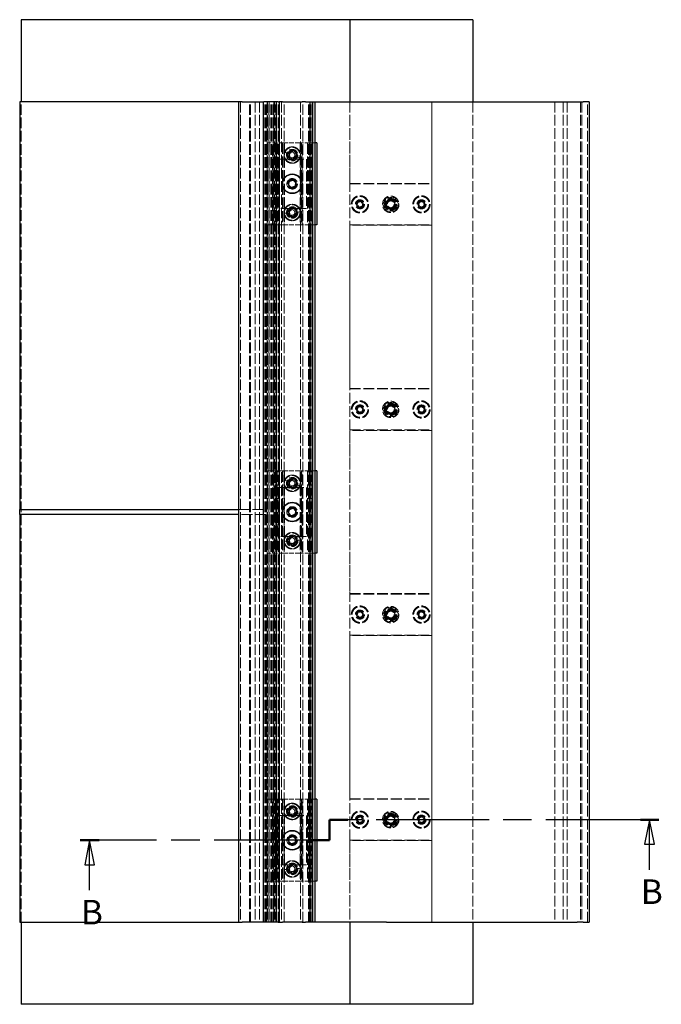
# Model space of a CAD drawing. Units: millimetres. Extents: x -1266 to 1260, y 0 to 1782.
# Drawn here: x -1266 to -484, y 310 to 1510 of the extents above; entities that cross this region are included whole.
import ezdxf

# ---------------------------------------------------------------- set-up
doc = ezdxf.new("R2010")
doc.units = ezdxf.units.MM
doc.header["$LTSCALE"] = 6
doc.linetypes.add('CHAIN', pattern=[0.3543, 0.2362, -0.0295, 0.0591, -0.0295])
doc.linetypes.add('DASHED', pattern=[0.2067, 0.1654, -0.0413])
for name, color, linetype, lineweight in [('Schnittlinie (ISO)', 7, 'CHAIN', 25), ('Sichtbar (ISO)', 7, 'Continuous', 25), ('Verdeckt (ISO)', 7, 'DASHED', 18)]:
    doc.layers.add(name, color=color, linetype=linetype, lineweight=lineweight)
doc.styles.add('Bezeichnungstext (DIN)', font='arial.ttf')

# ---------------------------------------------------------------- blocks, each defined once
blk = doc.blocks.new('2DTransSchnitt0')
at = {"layer": 'Schnittlinie (ISO)', "linetype": 'CHAIN', "ltscale": 16.200356}
blk.add_line((-81.23, 89.22), (-148.11, 89.22), dxfattribs=at)
at = {"layer": 'Schnittlinie (ISO)', "linetype": 'Continuous', "lineweight": 50}
for p, q in [((-144.37, 89.22), (-148.11, 89.22)), ((-148.11, 89.22), (-148.11, 85.05)), ((-81.23, 89.22), (-84.97, 89.22)), ((-194.86, 85.05), (-198.7, 85.05)), ((-148.11, 85.05), (-151.95, 85.05))]:
    blk.add_line(p, q, dxfattribs=at)
at = {"layer": 'Schnittlinie (ISO)', "linetype": 'CHAIN', "ltscale": 4.629931}
blk.add_line((-148.11, 89.22), (-148.11, 85.05), dxfattribs=at)
at = {"layer": 'Schnittlinie (ISO)', "linetype": 'Continuous'}
for p, q in [((-83.1, 89.22), (-84.1, 84.22)), ((-83.1, 84.22), (-83.1, 89.22)), ((-82.1, 84.22), (-83.1, 89.22)), ((-196.78, 85.05), (-197.78, 80.05)), ((-196.78, 80.05), (-196.78, 85.05)), ((-195.78, 80.05), (-196.78, 85.05)), ((-84.1, 84.22), (-82.1, 84.22)), ((-83.1, 79.04), (-83.1, 84.22)), ((-197.78, 80.05), (-195.78, 80.05)), ((-196.78, 74.87), (-196.78, 80.05))]:
    blk.add_line(p, q, dxfattribs=at)
at = {"layer": 'Schnittlinie (ISO)', "linetype": 'CHAIN', "ltscale": 16.493929}
blk.add_line((-148.11, 85.05), (-198.7, 85.05), dxfattribs=at)
at = {"layer": 'Schnittlinie (ISO)', "linetype": 'Continuous', "flags": 128}
for points in [[(-82.1, 84.22), (-83.1, 89.22), (-84.1, 84.22), (-82.1, 84.22)], [(-195.78, 80.05), (-196.78, 85.05), (-197.78, 80.05), (-195.78, 80.05)]]:
    blk.add_lwpolyline(points, dxfattribs=at)
at = {"layer": 'Schnittlinie (ISO)'}
for points in [[(-82.1, 84.22), (-83.1, 89.22), (-84.1, 84.22), (-82.1, 84.22)], [(-195.78, 80.05), (-196.78, 85.05), (-197.78, 80.05), (-195.78, 80.05)]]:
    blk.add_solid(points, dxfattribs=at)
at = {"layer": 'Schnittlinie (ISO)', "char_height": 5, "attachment_point": 7, "style": 'Bezeichnungstext (DIN)'}
for insert in [(-84.89, 70.54), (-198.57, 66.37)]:
    blk.add_mtext('B', dxfattribs=dict(at, insert=insert))

msp = doc.modelspace()

# ---------------------------------------------------------------- linework, layer by layer
at = {"layer": 'Sichtbar (ISO)'}
for p, q in [((-1263.9, 1510.3), (-1263.9, 1410.3)), ((-863.9, 1510.3), (-1263.9, 1510.3)), ((-863.9, 1510.3), (-863.9, 1410.3)), ((-713.9, 1510.3), (-863.9, 1510.3)), ((-713.9, 1510.3), (-713.9, 1410.3)), ((-998.9, 1410.3), (-1265.9, 1410.3)), ((-1265.9, 1410.3), (-1265.9, 913.3)), ((-998.9, 410.3), (-998.9, 1410.3)), ((-994.9, 1410.3), (-998.9, 1410.3)), ((-994.9, 1410.3), (-969.4, 1410.3)), ((-969.4, 1410.3), (-968.4, 1410.3)), ((-969.4, 1410.3), (-969.4, 410.3)), ((-950.9, 1410.3), (-968.4, 1410.3)), ((-950.9, 1410.3), (-949.9, 1410.3)), ((-945.9, 1410.3), (-949.9, 1410.3)), ((-949.9, 1410.3), (-949.9, 410.3)), ((-945.9, 1410.3), (-921.7, 1410.3)), ((-917.7, 1410.3), (-921.7, 1410.3)), ((-917.7, 1410.3), (-912.8, 1410.3)), ((-912.8, 1410.3), (-912.7, 1410.3)), ((-912.7, 1410.3), (-912.6, 1410.3)), ((-912.6, 1410.3), (-912.5, 1410.3)), ((-912.6, 1410.3), (-912.6, 410.3)), ((-912.5, 1410.3), (-909.7, 1410.3)), ((-909.6, 1410.3), (-909.7, 1410.3)), ((-909.6, 1410.3), (-909.5, 1410.3)), ((-909.6, 1410.3), (-909.6, 410.3)), ((-909.5, 1410.3), (-908.6, 1410.3)), ((-908.6, 1410.3), (-906.8, 1410.3)), ((-908.6, 410.3), (-908.6, 1410.3)), ((-906.8, 1410.3), (-905.9, 1410.3)), ((-905.9, 410.3), (-905.9, 1410.3)), ((-905.9, 1410.3), (-819, 1410.3)), ((-819, 1410.3), (-818.9, 1410.3)), ((-818.9, 1410.3), (-586.8, 1410.3)), ((-586.8, 1410.3), (-585.3, 1410.3)), ((-585.3, 1410.3), (-579.3, 1410.3)), ((-572.1, 1410.3), (-579.3, 1410.3)), ((-572.1, 1410.3), (-572.1, 410.3)), ((-903.9, 1360.3), (-905.9, 1360.3)), ((-903.9, 1360.3), (-903.9, 1260.3)), ((-938.3, 1309.1), (-937.1, 1313.5)), ((-935, 1305.8), (-938.3, 1309.1)), ((-937.1, 1313.5), (-932.7, 1314.8)), ((-932.7, 1314.8), (-929.4, 1311.5)), ((-929.4, 1311.5), (-930.6, 1307.1)), ((-930.6, 1307.1), (-935, 1305.8)), ((-903.9, 1260.3), (-905.9, 1260.3)), ((-903.9, 960.3), (-905.9, 960.3)), ((-903.9, 960.3), (-903.9, 860.3)), ((-1265.9, 907.3), (-1265.9, 913.3)), ((-1265.9, 913.3), (-998.9, 913.3)), ((-938.3, 909.1), (-937.1, 913.5)), ((-937.1, 913.5), (-932.7, 914.8)), ((-932.7, 914.8), (-929.4, 911.5)), ((-998.9, 907.3), (-1265.9, 907.3)), ((-1265.9, 907.3), (-1265.9, 410.3)), ((-935, 905.8), (-938.3, 909.1)), ((-930.6, 907.1), (-935, 905.8)), ((-929.4, 911.5), (-930.6, 907.1)), ((-903.9, 860.3), (-905.9, 860.3)), ((-903.9, 560.3), (-905.9, 560.3)), ((-903.9, 560.3), (-903.9, 460.3)), ((-938.3, 509.1), (-937.1, 513.5)), ((-935, 505.8), (-938.3, 509.1)), ((-937.1, 513.5), (-932.7, 514.8)), ((-930.6, 507.1), (-935, 505.8)), ((-932.7, 514.8), (-929.4, 511.5)), ((-929.4, 511.5), (-930.6, 507.1)), ((-903.9, 460.3), (-905.9, 460.3)), ((-1265.9, 410.3), (-998.9, 410.3)), ((-1263.9, 410.3), (-1263.9, 310.3)), ((-998.9, 410.3), (-994.9, 410.3)), ((-969.4, 410.3), (-994.9, 410.3)), ((-968.4, 410.3), (-969.4, 410.3)), ((-950.9, 410.3), (-968.4, 410.3)), ((-950.9, 410.3), (-949.9, 410.3)), ((-949.9, 410.3), (-945.9, 410.3)), ((-921.7, 410.3), (-945.9, 410.3)), ((-921.7, 410.3), (-917.7, 410.3)), ((-912.8, 410.3), (-917.7, 410.3)), ((-912.7, 410.3), (-912.8, 410.3)), ((-912.6, 410.3), (-912.7, 410.3)), ((-912.5, 410.3), (-912.6, 410.3)), ((-909.7, 410.3), (-912.5, 410.3)), ((-909.7, 410.3), (-909.6, 410.3)), ((-909.5, 410.3), (-909.6, 410.3)), ((-908.6, 410.3), (-909.5, 410.3)), ((-906.8, 410.3), (-908.6, 410.3)), ((-905.9, 410.3), (-906.8, 410.3)), ((-819, 410.3), (-905.9, 410.3)), ((-863.9, 410.3), (-863.9, 310.3)), ((-819, 410.3), (-818.9, 410.3)), ((-818.9, 410.3), (-586.8, 410.3)), ((-713.9, 410.3), (-713.9, 310.3)), ((-585.3, 410.3), (-586.8, 410.3)), ((-579.3, 410.3), (-585.3, 410.3)), ((-579.3, 410.3), (-572.1, 410.3)), ((-863.9, 310.3), (-1263.9, 310.3)), ((-713.9, 310.3), (-863.9, 310.3))]:
    msp.add_line(p, q, dxfattribs=at)
for centre, radius in [((-933.9, 1310.3), 12), ((-933.9, 1310.3), 11.6), ((-933.9, 910.3), 12), ((-933.9, 910.3), 11.6), ((-933.9, 510.3), 12), ((-933.9, 510.3), 11.6)]:
    msp.add_circle(centre, radius, dxfattribs=at)
at = {"layer": 'Verdeckt (ISO)', "ltscale": 13.005186}
for p, q in [((-1263.9, 410.3), (-1263.9, 1410.3)), ((-996.9, 1410.3), (-996.9, 410.3)), ((-986.1, 410.3), (-986.1, 1410.3)), ((-984.7, 410.3), (-984.7, 1410.3)), ((-978.9, 1410.3), (-978.9, 410.3)), ((-973.9, 1410.3), (-973.9, 410.3)), ((-973.9, 1410.3), (-973.9, 410.3)), ((-967.4, 410.3), (-967.4, 1410.3)), ((-966.9, 410.3), (-966.9, 1410.3)), ((-965.9, 410.3), (-965.9, 1410.3)), ((-964.9, 410.3), (-964.9, 1410.3)), ((-964.4, 1410.3), (-964.4, 410.3)), ((-962.4, 410.3), (-962.4, 1410.3)), ((-961.9, 1410.3), (-961.9, 410.3)), ((-959.9, 410.3), (-959.9, 1410.3)), ((-958.9, 410.3), (-958.9, 1410.3)), ((-958.8, 410.3), (-958.8, 1410.3)), ((-957.3, 410.3), (-957.3, 1410.3)), ((-956.2, 410.3), (-956.2, 1410.3)), ((-956.2, 1410.3), (-956.2, 410.3)), ((-955.1, 1410.3), (-955.1, 410.3)), ((-954, 410.3), (-954, 1410.3)), ((-953.9, 410.3), (-953.9, 1410.3)), ((-953.1, 410.3), (-953.1, 1410.3)), ((-952.9, 1410.3), (-952.9, 410.3)), ((-951.1, 410.3), (-951.1, 1410.3)), ((-950.4, 410.3), (-950.4, 1410.3)), ((-946.9, 1410.3), (-946.9, 410.3)), ((-943.9, 410.3), (-943.9, 1410.3)), ((-923.9, 1410.3), (-923.9, 410.3)), ((-920.9, 410.3), (-920.9, 1410.3)), ((-913.9, 410.3), (-913.9, 1410.3)), ((-913.1, 410.3), (-913.1, 1410.3)), ((-911.9, 410.3), (-911.9, 1410.3)), ((-911.1, 410.3), (-911.1, 1410.3)), ((-908.9, 1410.3), (-908.9, 410.3)), ((-863.9, 1410.3), (-863.9, 410.3)), ((-763.9, 1410.3), (-763.9, 410.3)), ((-763.9, 410.3), (-763.9, 1410.3)), ((-713.9, 1410.3), (-713.9, 410.3)), ((-713.9, 1410.3), (-713.9, 410.3)), ((-613.9, 1410.3), (-613.9, 410.3)), ((-613.9, 1410.3), (-613.9, 410.3)), ((-603.9, 1410.3), (-603.9, 410.3)), ((-603.9, 1410.3), (-603.9, 410.3)), ((-598.9, 1410.3), (-598.9, 410.3)), ((-582.7, 1410.3), (-582.7, 410.3)), ((-581.2, 1410.3), (-581.2, 410.3)), ((-574.1, 410.3), (-574.1, 1410.3))]:
    msp.add_line(p, q, dxfattribs=at)
at = {"layer": 'Verdeckt (ISO)', "ltscale": 13.438693}
for p, q in [((-963.9, 1410.3), (-963.9, 1360.3)), ((-963.9, 1410.3), (-963.9, 1360.3)), ((-963.9, 1360.3), (-963.9, 1260.3)), ((-957.9, 1260.3), (-957.9, 1360.3)), ((-954.4, 1360.3), (-954.4, 1260.3)), ((-952.4, 1360.3), (-952.4, 1260.3)), ((-945.9, 1360.3), (-945.9, 1260.3)), ((-945.4, 1360.3), (-945.4, 1260.3)), ((-943.4, 1360.3), (-943.4, 1260.3)), ((-924.4, 1360.3), (-924.4, 1260.3)), ((-922.4, 1360.3), (-922.4, 1260.3)), ((-921.9, 1260.3), (-921.9, 1360.3)), ((-915.4, 1360.3), (-915.4, 1260.3)), ((-913.4, 1360.3), (-913.4, 1260.3)), ((-909.9, 1360.3), (-909.9, 1260.3)), ((-863.9, 1310.8), (-763.9, 1310.8)), ((-863.9, 1310.3), (-763.9, 1310.3)), ((-863.9, 1260.3), (-763.9, 1260.3)), ((-763.9, 1259.8), (-863.9, 1259.8)), ((-863.9, 1060.8), (-763.9, 1060.8)), ((-863.9, 1060.3), (-763.9, 1060.3)), ((-863.9, 1010.3), (-763.9, 1010.3)), ((-763.9, 1009.8), (-863.9, 1009.8)), ((-963.9, 960.3), (-963.9, 860.3)), ((-957.9, 860.3), (-957.9, 960.3)), ((-954.4, 960.3), (-954.4, 860.3)), ((-952.4, 960.3), (-952.4, 860.3)), ((-945.9, 960.3), (-945.9, 860.3)), ((-945.4, 960.3), (-945.4, 860.3)), ((-943.4, 960.3), (-943.4, 860.3)), ((-924.4, 960.3), (-924.4, 860.3)), ((-922.4, 960.3), (-922.4, 860.3)), ((-921.9, 860.3), (-921.9, 960.3)), ((-915.4, 960.3), (-915.4, 860.3)), ((-913.4, 960.3), (-913.4, 860.3)), ((-909.9, 960.3), (-909.9, 860.3)), ((-863.9, 810.8), (-763.9, 810.8)), ((-863.9, 810.3), (-763.9, 810.3)), ((-863.9, 760.3), (-763.9, 760.3)), ((-763.9, 759.8), (-863.9, 759.8)), ((-963.9, 560.3), (-963.9, 460.3)), ((-957.9, 460.3), (-957.9, 560.3)), ((-954.4, 560.3), (-954.4, 460.3)), ((-952.4, 560.3), (-952.4, 460.3)), ((-945.9, 560.3), (-945.9, 460.3)), ((-945.4, 560.3), (-945.4, 460.3)), ((-943.4, 560.3), (-943.4, 460.3)), ((-924.4, 560.3), (-924.4, 460.3)), ((-922.4, 560.3), (-922.4, 460.3)), ((-921.9, 460.3), (-921.9, 560.3)), ((-915.4, 560.3), (-915.4, 460.3)), ((-913.4, 560.3), (-913.4, 460.3)), ((-909.9, 560.3), (-909.9, 460.3)), ((-863.9, 560.8), (-763.9, 560.8)), ((-863.9, 560.3), (-763.9, 560.3)), ((-863.9, 510.3), (-763.9, 510.3)), ((-763.9, 509.8), (-863.9, 509.8)), ((-963.9, 460.3), (-963.9, 410.3)), ((-963.9, 460.3), (-963.9, 410.3))]:
    msp.add_line(p, q, dxfattribs=at)
at = {"layer": 'Verdeckt (ISO)', "ltscale": 13.371499}
for p, q in [((-863.9, 1410.3), (-863.9, 1310.8)), ((-863.9, 1259.8), (-863.9, 1060.8)), ((-863.9, 1009.8), (-863.9, 810.8)), ((-863.9, 759.8), (-863.9, 560.8)), ((-863.9, 509.8), (-863.9, 410.3))]:
    msp.add_line(p, q, dxfattribs=at)
at = {"layer": 'Verdeckt (ISO)', "ltscale": 6.348889}
for p, q in [((-943.9, 1360.3), (-963.9, 1360.3)), ((-943.9, 1260.3), (-963.9, 1260.3)), ((-943.9, 960.3), (-963.9, 960.3)), ((-943.9, 860.3), (-963.9, 860.3)), ((-943.9, 560.3), (-963.9, 560.3)), ((-943.9, 460.3), (-963.9, 460.3))]:
    msp.add_line(p, q, dxfattribs=at)
at = {"layer": 'Verdeckt (ISO)', "ltscale": 0.158625}
for p, q in [((-943.4, 1360.3), (-943.9, 1360.3)), ((-923.9, 1360.3), (-924.4, 1360.3)), ((-943.4, 1260.3), (-943.9, 1260.3)), ((-923.9, 1260.3), (-924.4, 1260.3)), ((-943.4, 960.3), (-943.9, 960.3)), ((-923.9, 960.3), (-924.4, 960.3)), ((-943.4, 860.3), (-943.9, 860.3)), ((-923.9, 860.3), (-924.4, 860.3)), ((-943.4, 560.3), (-943.9, 560.3)), ((-923.9, 560.3), (-924.4, 560.3)), ((-943.4, 460.3), (-943.9, 460.3)), ((-923.9, 460.3), (-924.4, 460.3))]:
    msp.add_line(p, q, dxfattribs=at)
at = {"layer": 'Verdeckt (ISO)', "ltscale": 6.031439}
for p, q in [((-924.4, 1360.3), (-943.4, 1360.3)), ((-924.4, 1260.3), (-943.4, 1260.3)), ((-924.4, 960.3), (-943.4, 960.3)), ((-924.4, 860.3), (-943.4, 860.3)), ((-924.4, 560.3), (-943.4, 560.3)), ((-924.4, 460.3), (-943.4, 460.3))]:
    msp.add_line(p, q, dxfattribs=at)
at = {"layer": 'Verdeckt (ISO)', "ltscale": 5.71399}
for p, q in [((-905.9, 1360.3), (-923.9, 1360.3)), ((-905.9, 1260.3), (-923.9, 1260.3)), ((-905.9, 960.3), (-923.9, 960.3)), ((-905.9, 860.3), (-923.9, 860.3)), ((-905.9, 560.3), (-923.9, 560.3)), ((-905.9, 460.3), (-923.9, 460.3))]:
    msp.add_line(p, q, dxfattribs=at)
at = {"layer": 'Verdeckt (ISO)', "ltscale": 1.994494}
for p, q in [((-943.2, 1348.9), (-939.5, 1347.4)), ((-939.5, 1347.4), (-943.2, 1348.9)), ((-928.3, 1343.2), (-924.5, 1341.7)), ((-924.5, 1341.7), (-928.3, 1343.2)), ((-943.8, 1274.5), (-939.8, 1274.8)), ((-939.8, 1274.8), (-943.8, 1274.5)), ((-927.9, 1275.8), (-923.9, 1276.1)), ((-923.9, 1276.1), (-927.9, 1275.8)), ((-943.2, 948.9), (-939.5, 947.4)), ((-939.5, 947.4), (-943.2, 948.9)), ((-928.3, 943.2), (-924.5, 941.7)), ((-924.5, 941.7), (-928.3, 943.2)), ((-927.9, 875.8), (-923.9, 876.1)), ((-923.9, 876.1), (-927.9, 875.8)), ((-943.8, 874.5), (-939.8, 874.8)), ((-939.8, 874.8), (-943.8, 874.5)), ((-943.2, 548.9), (-939.5, 547.4)), ((-939.5, 547.4), (-943.2, 548.9)), ((-928.3, 543.2), (-924.5, 541.7)), ((-924.5, 541.7), (-928.3, 543.2)), ((-943.8, 474.5), (-939.8, 474.8)), ((-939.8, 474.8), (-943.8, 474.5)), ((-927.9, 475.8), (-923.9, 476.1)), ((-923.9, 476.1), (-927.9, 475.8))]:
    msp.add_line(p, q, dxfattribs=at)
at = {"layer": 'Verdeckt (ISO)', "ltscale": 0.997197}
for p, q in [((-938.9, 1345.3), (-940.9, 1345.3)), ((-940.9, 1345.3), (-938.9, 1345.3)), ((-926.9, 1345.3), (-928.9, 1345.3)), ((-928.9, 1345.3), (-926.9, 1345.3)), ((-938.9, 1275.3), (-940.9, 1275.3)), ((-940.9, 1275.3), (-938.9, 1275.3)), ((-926.9, 1275.3), (-928.9, 1275.3)), ((-928.9, 1275.3), (-926.9, 1275.3)), ((-938.9, 945.3), (-940.9, 945.3)), ((-940.9, 945.3), (-938.9, 945.3)), ((-926.9, 945.3), (-928.9, 945.3)), ((-928.9, 945.3), (-926.9, 945.3)), ((-938.9, 875.3), (-940.9, 875.3)), ((-940.9, 875.3), (-938.9, 875.3)), ((-926.9, 875.3), (-928.9, 875.3)), ((-928.9, 875.3), (-926.9, 875.3)), ((-938.9, 545.3), (-940.9, 545.3)), ((-940.9, 545.3), (-938.9, 545.3)), ((-926.9, 545.3), (-928.9, 545.3)), ((-928.9, 545.3), (-926.9, 545.3)), ((-938.9, 475.3), (-940.9, 475.3)), ((-940.9, 475.3), (-938.9, 475.3)), ((-926.9, 475.3), (-928.9, 475.3)), ((-928.9, 475.3), (-926.9, 475.3))]:
    msp.add_line(p, q, dxfattribs=at)
at = {"layer": 'Verdeckt (ISO)', "ltscale": 14.110627}
for p, q in [((-951.4, 1340.3), (-916.4, 1340.3)), ((-916.4, 1280.3), (-951.4, 1280.3)), ((-951.4, 940.3), (-916.4, 940.3)), ((-916.4, 880.3), (-951.4, 880.3)), ((-951.4, 540.3), (-916.4, 540.3)), ((-916.4, 480.3), (-951.4, 480.3))]:
    msp.add_line(p, q, dxfattribs=at)
at = {"layer": 'Verdeckt (ISO)', "ltscale": 12.094824}
for p, q in [((-951.4, 1340.3), (-951.4, 1280.3)), ((-916.4, 1340.3), (-916.4, 1280.3)), ((-951.4, 940.3), (-951.4, 880.3)), ((-916.4, 940.3), (-916.4, 880.3)), ((-951.4, 540.3), (-951.4, 480.3)), ((-916.4, 540.3), (-916.4, 480.3))]:
    msp.add_line(p, q, dxfattribs=at)
at = {"layer": 'Verdeckt (ISO)', "ltscale": 1.099577}
for p, q in [((-854.7, 1284.5), (-853.8, 1287.8)), ((-852.3, 1282), (-854.7, 1284.5)), ((-853.8, 1287.8), (-850.4, 1288.6)), ((-850.4, 1288.6), (-848, 1286.1)), ((-848, 1286.1), (-849, 1282.8)), ((-779.7, 1284.5), (-778.8, 1287.8)), ((-777.3, 1282), (-779.7, 1284.5)), ((-778.8, 1287.8), (-775.4, 1288.6)), ((-775.4, 1288.6), (-773, 1286.1)), ((-773, 1286.1), (-774, 1282.8)), ((-849, 1282.8), (-852.3, 1282)), ((-774, 1282.8), (-777.3, 1282)), ((-854.7, 1034.5), (-853.8, 1037.8)), ((-852.3, 1032), (-854.7, 1034.5)), ((-853.8, 1037.8), (-850.4, 1038.6)), ((-849, 1032.8), (-852.3, 1032)), ((-850.4, 1038.6), (-848, 1036.1)), ((-848, 1036.1), (-849, 1032.8)), ((-779.7, 1034.5), (-778.8, 1037.8)), ((-777.3, 1032), (-779.7, 1034.5)), ((-778.8, 1037.8), (-775.4, 1038.6)), ((-774, 1032.8), (-777.3, 1032)), ((-775.4, 1038.6), (-773, 1036.1)), ((-773, 1036.1), (-774, 1032.8)), ((-854.7, 784.5), (-853.8, 787.8)), ((-852.3, 782), (-854.7, 784.5)), ((-853.8, 787.8), (-850.4, 788.6)), ((-849, 782.8), (-852.3, 782)), ((-850.4, 788.6), (-848, 786.1)), ((-848, 786.1), (-849, 782.8)), ((-779.7, 784.5), (-778.8, 787.8)), ((-777.3, 782), (-779.7, 784.5)), ((-778.8, 787.8), (-775.4, 788.6)), ((-774, 782.8), (-777.3, 782)), ((-775.4, 788.6), (-773, 786.1)), ((-773, 786.1), (-774, 782.8)), ((-854.7, 534.5), (-853.8, 537.8)), ((-852.3, 532), (-854.7, 534.5)), ((-853.8, 537.8), (-850.4, 538.6)), ((-849, 532.8), (-852.3, 532)), ((-850.4, 538.6), (-848, 536.1)), ((-848, 536.1), (-849, 532.8)), ((-779.7, 534.5), (-778.8, 537.8)), ((-777.3, 532), (-779.7, 534.5)), ((-778.8, 537.8), (-775.4, 538.6)), ((-774, 532.8), (-777.3, 532)), ((-775.4, 538.6), (-773, 536.1)), ((-773, 536.1), (-774, 532.8))]:
    msp.add_line(p, q, dxfattribs=at)
at = {"layer": 'Verdeckt (ISO)', "ltscale": 0.06339}
for p, q in [((-814, 1280.2), (-814, 1280.4)), ((-813.7, 1280.4), (-813.7, 1280.2)), ((-814, 1030.2), (-814, 1030.4)), ((-813.7, 1030.4), (-813.7, 1030.2)), ((-814, 780.2), (-814, 780.4)), ((-813.7, 780.4), (-813.7, 780.2)), ((-814, 530.2), (-814, 530.4)), ((-813.7, 530.4), (-813.7, 530.2))]:
    msp.add_line(p, q, dxfattribs=at)
at = {"layer": 'Verdeckt (ISO)', "ltscale": 0.079262}
for p, q in [((-814, 1280.4), (-813.7, 1280.4)), ((-813.7, 1280.2), (-814, 1280.2)), ((-814, 1030.4), (-813.7, 1030.4)), ((-813.7, 1030.2), (-814, 1030.2)), ((-814, 780.4), (-813.7, 780.4)), ((-813.7, 780.2), (-814, 780.2)), ((-814, 530.4), (-813.7, 530.4)), ((-813.7, 530.2), (-814, 530.2))]:
    msp.add_line(p, q, dxfattribs=at)
at = {"layer": 'Verdeckt (ISO)', "ltscale": 12.731393}
for p, q in [((-963.9, 1260.3), (-963.9, 960.3)), ((-963.9, 1260.3), (-963.9, 960.3)), ((-963.9, 860.3), (-963.9, 560.3)), ((-963.9, 860.3), (-963.9, 560.3))]:
    msp.add_line(p, q, dxfattribs=at)
at = {"layer": 'Verdeckt (ISO)', "ltscale": 13.304306}
for p, q in [((-998.9, 913.3), (-965.9, 913.3)), ((-965.9, 907.3), (-998.9, 907.3))]:
    msp.add_line(p, q, dxfattribs=at)
at = {"layer": 'Verdeckt (ISO)', "ltscale": 12.665669}
for centre, radius in [((-933.9, 1345.3), 10), ((-933.9, 1275.3), 10), ((-851.4, 1285.3), 5), ((-813.9, 1285.3), 10), ((-776.4, 1285.3), 5), ((-813.9, 1035.3), 10), ((-851.4, 1035.3), 5), ((-776.4, 1035.3), 5), ((-933.9, 945.3), 10), ((-933.9, 875.3), 10), ((-813.9, 785.3), 10), ((-851.4, 785.3), 5), ((-776.4, 785.3), 5), ((-933.9, 545.3), 10), ((-851.4, 535.3), 5), ((-813.9, 535.3), 10), ((-776.4, 535.3), 5), ((-933.9, 475.3), 10)]:
    msp.add_circle(centre, radius, dxfattribs=at)
at = {"layer": 'Verdeckt (ISO)', "ltscale": 12.032386}
for centre in [(-933.9, 1345.3), (-933.9, 1275.3), (-933.9, 945.3), (-933.9, 875.3), (-933.9, 545.3), (-933.9, 475.3)]:
    msp.add_circle(centre, 9.5, dxfattribs=at)
at = {"layer": 'Verdeckt (ISO)', "ltscale": 11.821292}
for centre in [(-933.9, 1345.3), (-933.9, 1275.3), (-933.9, 945.3), (-933.9, 875.3), (-933.9, 545.3), (-933.9, 475.3)]:
    msp.add_circle(centre, 7, dxfattribs=at)
at = {"layer": 'Verdeckt (ISO)', "ltscale": 13.932237}
for centre in [(-933.9, 1345.3), (-851.4, 1285.3), (-776.4, 1285.3), (-933.9, 1275.3), (-851.4, 1035.3), (-776.4, 1035.3), (-933.9, 945.3), (-933.9, 875.3), (-851.4, 785.3), (-776.4, 785.3), (-933.9, 545.3), (-851.4, 535.3), (-776.4, 535.3), (-933.9, 475.3)]:
    msp.add_circle(centre, 5.5, dxfattribs=at)
at = {"layer": 'Verdeckt (ISO)', "ltscale": 6.628932}
for centre in [(-933.9, 1345.3), (-933.9, 1275.3), (-933.9, 945.3), (-933.9, 875.3), (-933.9, 545.3), (-933.9, 475.3)]:
    msp.add_circle(centre, 3.32, dxfattribs=at)
at = {"layer": 'Verdeckt (ISO)', "ltscale": 10.976913}
for centre in [(-933.9, 1310.3), (-813.9, 1285.3), (-813.9, 1035.3), (-933.9, 910.3), (-813.9, 785.3), (-813.9, 535.3), (-933.9, 510.3)]:
    msp.add_circle(centre, 6.5, dxfattribs=at)
at = {"layer": 'Verdeckt (ISO)', "ltscale": 15.333059}
for centre in [(-933.9, 1310.3), (-933.9, 910.3), (-933.9, 510.3)]:
    msp.add_circle(centre, 6.05, dxfattribs=at)
at = {"layer": 'Verdeckt (ISO)', "ltscale": 15.198803}
for centre in [(-933.9, 1310.3), (-813.9, 1285.3), (-813.9, 1035.3), (-933.9, 910.3), (-813.9, 785.3), (-813.9, 535.3), (-933.9, 510.3)]:
    msp.add_circle(centre, 6, dxfattribs=at)
at = {"layer": 'Verdeckt (ISO)', "ltscale": 12.799926}
for centre in [(-933.9, 1310.3), (-933.9, 910.3), (-933.9, 510.3)]:
    msp.add_circle(centre, 5.05, dxfattribs=at)
at = {"layer": 'Verdeckt (ISO)', "ltscale": 12.479389}
for centre in [(-933.9, 1310.3), (-933.9, 910.3), (-933.9, 510.3)]:
    msp.add_circle(centre, 4.93, dxfattribs=at)
at = {"layer": 'Verdeckt (ISO)', "ltscale": 13.298953}
for centre, radius in [((-851.4, 1285.3), 10.5), ((-813.9, 1285.3), 5.25), ((-776.4, 1285.3), 10.5), ((-851.4, 1035.3), 10.5), ((-776.4, 1035.3), 10.5), ((-813.9, 1035.3), 5.25), ((-851.4, 785.3), 10.5), ((-776.4, 785.3), 10.5), ((-813.9, 785.3), 5.25), ((-851.4, 535.3), 10.5), ((-813.9, 535.3), 5.25), ((-776.4, 535.3), 10.5)]:
    msp.add_circle(centre, radius, dxfattribs=at)
at = {"layer": 'Verdeckt (ISO)', "ltscale": 12.171708}
for centre in [(-851.4, 1285.3), (-776.4, 1285.3), (-851.4, 1035.3), (-776.4, 1035.3), (-851.4, 785.3), (-776.4, 785.3), (-851.4, 535.3), (-776.4, 535.3)]:
    msp.add_circle(centre, 9.61, dxfattribs=at)
at = {"layer": 'Verdeckt (ISO)', "ltscale": 13.141899}
for centre in [(-851.4, 1285.3), (-776.4, 1285.3), (-851.4, 1035.3), (-776.4, 1035.3), (-851.4, 785.3), (-776.4, 785.3), (-851.4, 535.3), (-776.4, 535.3)]:
    msp.add_circle(centre, 5.19, dxfattribs=at)
at = {"layer": 'Verdeckt (ISO)', "ltscale": 10.608765}
for centre in [(-851.4, 1285.3), (-813.9, 1285.3), (-776.4, 1285.3), (-851.4, 1035.3), (-813.9, 1035.3), (-776.4, 1035.3), (-851.4, 785.3), (-813.9, 785.3), (-776.4, 785.3), (-851.4, 535.3), (-813.9, 535.3), (-776.4, 535.3)]:
    msp.add_circle(centre, 4.19, dxfattribs=at)
at = {"layer": 'Verdeckt (ISO)', "ltscale": 10.334743}
for centre in [(-851.4, 1285.3), (-776.4, 1285.3), (-851.4, 1035.3), (-776.4, 1035.3), (-851.4, 785.3), (-776.4, 785.3), (-851.4, 535.3), (-776.4, 535.3)]:
    msp.add_circle(centre, 4.08, dxfattribs=at)
at = {"layer": 'Verdeckt (ISO)', "ltscale": 12.918983}
for centre in [(-813.9, 1285.3), (-813.9, 1035.3), (-813.9, 785.3), (-813.9, 535.3)]:
    msp.add_circle(centre, 7.65, dxfattribs=at)
at = {"layer": 'Verdeckt (ISO)', "ltscale": 15.452117}
for centre in [(-813.9, 1285.3), (-813.9, 1035.3), (-813.9, 785.3), (-813.9, 535.3)]:
    msp.add_circle(centre, 6.1, dxfattribs=at)
at = {"layer": 'Verdeckt (ISO)', "ltscale": 15.148141}
for centre in [(-813.9, 1285.3), (-813.9, 1035.3), (-813.9, 785.3), (-813.9, 535.3)]:
    msp.add_circle(centre, 5.98, dxfattribs=at)
at = {"layer": 'Verdeckt (ISO)', "ltscale": 15.021484}
for centre in [(-813.9, 1285.3), (-813.9, 1035.3), (-813.9, 785.3), (-813.9, 535.3)]:
    msp.add_circle(centre, 5.93, dxfattribs=at)
at = {"layer": 'Verdeckt (ISO)', "ltscale": 13.468224}
for centre in [(-813.9, 1285.3), (-813.9, 1035.3), (-813.9, 785.3), (-813.9, 535.3)]:
    msp.add_circle(centre, 5.32, dxfattribs=at)
at = {"layer": 'Verdeckt (ISO)', "ltscale": 12.665413}
for centre in [(-813.9, 1285.3), (-813.9, 1035.3), (-813.9, 785.3), (-813.9, 535.3)]:
    msp.add_circle(centre, 5, dxfattribs=at)
at = {"layer": 'Verdeckt (ISO)', "ltscale": 12.665669}
for centre, start, end in [((-933.9, 1345.3), 159.0992, 339.0992), ((-933.9, 1345.3), 339.0992, 159.0992), ((-933.9, 1275.3), 4.629, 184.629), ((-933.9, 1275.3), 184.629, 4.629), ((-933.9, 945.3), 159.0992, 339.0992), ((-933.9, 945.3), 339.0992, 159.0992), ((-933.9, 875.3), 4.629, 184.629), ((-933.9, 875.3), 184.629, 4.629), ((-933.9, 545.3), 339.0992, 159.0992), ((-933.9, 545.3), 159.0992, 339.0992), ((-933.9, 475.3), 4.629, 184.629), ((-933.9, 475.3), 184.629, 4.629)]:
    msp.add_arc(centre, 10, start, end, dxfattribs=at)
at = {"layer": 'Verdeckt (ISO)', "ltscale": 5.983681}
for centre, radius, start, end in [((-933.9, 1345.3), 6, 159.0992, 339.0992), ((-933.9, 1345.3), 6, 339.0992, 159.0992), ((-933.9, 1345.3), 4, 80, 350), ((-933.9, 1275.3), 6, 4.629, 184.629), ((-933.9, 1275.3), 6, 184.629, 4.629), ((-933.9, 1275.3), 4, 80, 350), ((-933.9, 945.3), 6, 339.0992, 159.0992), ((-933.9, 945.3), 4, 80, 350), ((-933.9, 945.3), 6, 159.0992, 339.0992), ((-933.9, 875.3), 6, 4.629, 184.629), ((-933.9, 875.3), 4, 80, 350), ((-933.9, 875.3), 6, 184.629, 4.629), ((-933.9, 545.3), 6, 159.0992, 339.0992), ((-933.9, 545.3), 6, 339.0992, 159.0992), ((-933.9, 545.3), 4, 80, 350), ((-933.9, 475.3), 6, 4.629, 184.629), ((-933.9, 475.3), 6, 184.629, 4.629), ((-933.9, 475.3), 4, 80, 350)]:
    msp.add_arc(centre, radius, start, end, dxfattribs=at)
at = {"layer": 'Verdeckt (ISO)', "ltscale": 4.986384}
for centre, start, end in [((-933.9, 1345.3), 0, 180), ((-933.9, 1345.3), 180, 0), ((-933.9, 1275.3), 0, 180), ((-933.9, 1275.3), 180, 0), ((-933.9, 945.3), 0, 180), ((-933.9, 945.3), 180, 0), ((-933.9, 875.3), 0, 180), ((-933.9, 875.3), 180, 0), ((-933.9, 545.3), 0, 180), ((-933.9, 545.3), 180, 0), ((-933.9, 475.3), 0, 180), ((-933.9, 475.3), 180, 0)]:
    msp.add_arc(centre, 5, start, end, dxfattribs=at)
at = {"layer": 'Verdeckt (ISO)', "ltscale": 7.404829}
for centre in [(-933.9, 1310.3), (-933.9, 910.3), (-933.9, 510.3)]:
    msp.add_arc(centre, 4.95, 205.3991, 115.3991, dxfattribs=at)
at = {"layer": 'Verdeckt (ISO)', "ltscale": 6.137763}
for centre in [(-851.4, 1285.3), (-776.4, 1285.3), (-851.4, 1035.3), (-776.4, 1035.3), (-851.4, 785.3), (-776.4, 785.3), (-851.4, 535.3), (-776.4, 535.3)]:
    msp.add_arc(centre, 4.1, 323.8541, 233.8541, dxfattribs=at)
at = {"layer": 'Verdeckt (ISO)', "ltscale": 9.934318}
for centre in [(-813.9, 1285.3), (-813.9, 1035.3), (-813.9, 785.3), (-813.9, 535.3)]:
    msp.add_arc(centre, 5.23, 170, 80, dxfattribs=at)
at = {"layer": 'Verdeckt (ISO)', "ltscale": 7.479626}
for centre in [(-813.9, 1285.3), (-813.9, 1035.3), (-813.9, 785.3), (-813.9, 535.3)]:
    msp.add_arc(centre, 5, 350, 260, dxfattribs=at)
at = {"layer": 'Verdeckt (ISO)', "ltscale": 3.163383}
for points in [[(-823.7, 1285.3), (-821.2, 1289.6), (-818.8, 1293.8)], [(-818.8, 1276.8), (-821.2, 1281.1), (-823.7, 1285.3)], [(-818.8, 1293.8), (-813.9, 1293.8), (-809, 1293.8)], [(-809, 1293.8), (-806.5, 1289.6), (-804, 1285.3)], [(-804, 1285.3), (-806.5, 1281.1), (-809, 1276.8)], [(-809, 1276.8), (-813.9, 1276.8), (-818.8, 1276.8)], [(-823.7, 1035.3), (-821.2, 1039.6), (-818.8, 1043.8)], [(-818.8, 1026.8), (-821.2, 1031.1), (-823.7, 1035.3)], [(-818.8, 1043.8), (-813.9, 1043.8), (-809, 1043.8)], [(-809, 1043.8), (-806.5, 1039.6), (-804, 1035.3)], [(-804, 1035.3), (-806.5, 1031.1), (-809, 1026.8)], [(-809, 1026.8), (-813.9, 1026.8), (-818.8, 1026.8)], [(-823.7, 785.3), (-821.2, 789.6), (-818.8, 793.8)], [(-818.8, 793.8), (-813.9, 793.8), (-809, 793.8)], [(-809, 793.8), (-806.5, 789.6), (-804, 785.3)], [(-818.8, 776.8), (-821.2, 781.1), (-823.7, 785.3)], [(-804, 785.3), (-806.5, 781.1), (-809, 776.8)], [(-809, 776.8), (-813.9, 776.8), (-818.8, 776.8)], [(-823.7, 535.3), (-821.2, 539.6), (-818.8, 543.8)], [(-818.8, 543.8), (-813.9, 543.8), (-809, 543.8)], [(-809, 543.8), (-806.5, 539.6), (-804, 535.3)], [(-818.8, 526.8), (-821.2, 531.1), (-823.7, 535.3)], [(-804, 535.3), (-806.5, 531.1), (-809, 526.8)], [(-809, 526.8), (-813.9, 526.8), (-818.8, 526.8)]]:
    msp.add_rational_spline(points, [1, 1.15470053838, 1], degree=2, dxfattribs=at)

# ---------------------------------------------------------------- block references
at = {"layer": 'Schnittlinie (ISO)', "xscale": 6, "yscale": 6, "zscale": 6}
msp.add_blockref('2DTransSchnitt0', (0, 0), dxfattribs=at)

doc.saveas('drawing.dxf')
